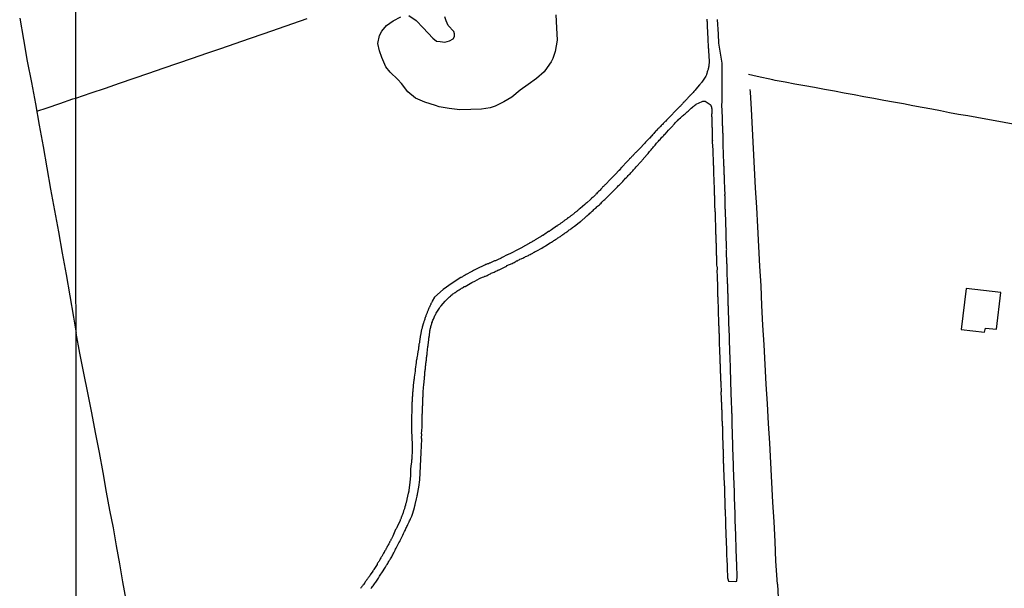
# Model space of a CAD drawing. Units: millimetres. Extents: x 192774 to 195184, y 1660436 to 1663209.
# Drawn here: x 193725 to 193958, y 1661780 to 1661914 of the extents above; entities that cross this region are included whole.
import ezdxf

# ---------------------------------------------------------------- set-up
doc = ezdxf.new("R2010")
doc.units = ezdxf.units.MM
for name, color, linetype in [('V-EDIFICACAO', 2, 'Continuous'), ('V-LAGOA', 150, 'Continuous'), ('V-LOTE', 1, 'Continuous'), ('V-REFERENCIA', 32, 'Continuous'), ('V-TESTADA', 5, 'Continuous'), ('X-LIMITE_1000', 7, 'Continuous')]:
    doc.layers.add(name, color=color, linetype=linetype)

msp = doc.modelspace()

# ---------------------------------------------------------------- linework, layer by layer
at = {"layer": 'V-EDIFICACAO'}
msp.add_lwpolyline([(193949.31, 1661850.75), (193948.11, 1661840.99), (193953.67, 1661840.36), (193953.91, 1661841.32), (193956.46, 1661841.09), (193957.53, 1661849.76), (193949.31, 1661850.75)], close=True, dxfattribs=at)
at = {"layer": 'V-LAGOA'}
for points in [[(193852.03, 1661915.61), (193852.19, 1661912.51), (193852.35, 1661909.63), (193851.87, 1661906.91), (193851.35, 1661905.28), (193850.94, 1661904.46), (193850.03, 1661903.12), (193849.28, 1661902.13), (193847.49, 1661900.54), (193845.5, 1661899.05), (193843.58, 1661897.71), (193841.63, 1661896.05), (193839.75, 1661894.94), (193837.69, 1661893.97), (193836.51, 1661893.59), (193834.45, 1661893.24), (193831.94, 1661893.17), (193829.29, 1661893.08), (193826.8, 1661893.42), (193824.37, 1661893.76), (193823.53, 1661894.08), (193821.04, 1661894.88), (193818.79, 1661895.88), (193816.95, 1661897.35), (193815.46, 1661899.29), (193814.57, 1661900.25), (193812.79, 1661901.99), (193811.77, 1661903.31), (193810.83, 1661905.47), (193810.83, 1661905.47), (193810.28, 1661907.05), (193809.89, 1661908.84), (193810.25, 1661910.7), (193810.79, 1661911.74), (193811.93, 1661913.11), (193813.5, 1661914.17), (193815.29, 1661915.12)], [(193817.24, 1661915.41), (193818.92, 1661914.26), (193820.57, 1661912.51), (193822.86, 1661910.09), (193823.75, 1661909.34), (193824.63, 1661909.3), (193825.76, 1661909.1), (193826.87, 1661909.43), (193827.71, 1661909.93), (193828.05, 1661910.49), (193828.05, 1661911.11), (193827.85, 1661911.65), (193826.56, 1661913.1), (193826.02, 1661914.16), (193825.73, 1661915.14)]]:
    msp.add_lwpolyline(points, dxfattribs=at)
at = {"layer": 'V-LOTE'}
for points in [[(193724.98, 1661914.79), (193725.88, 1661909.72), (193726.78, 1661904.65), (193727.74, 1661899.58), (193728.7, 1661894.51), (193729.57, 1661889.44), (193730.51, 1661884.37), (193731.41, 1661879.31), (193732.31, 1661874.25), (193733.21, 1661869.19), (193734.15, 1661864.13), (193735.07, 1661859.07), (193735.99, 1661854.01), (193736.87, 1661848.95), (193737.77, 1661843.89), (193738.36, 1661840.12)], [(193738.32, 1661895.88), (193741.9, 1661897.14), (193745.34, 1661898.2), (193748.64, 1661899.4), (193752.1, 1661900.58), (193755.56, 1661901.76), (193759.02, 1661902.94), (193762.48, 1661904.12), (193765.94, 1661905.3), (193769.31, 1661906.48), (193772.68, 1661907.66), (193776.05, 1661908.84), (193779.48, 1661910.02), (193782.94, 1661911.2), (193786.33, 1661912.38), (193789.72, 1661913.56), (193793.11, 1661914.74)], [(193960.45, 1661889.66), (193958.3, 1661890.05), (193956.15, 1661890.44), (193953.97, 1661890.83), (193951.86, 1661891.23), (193949.69, 1661891.62), (193947.52, 1661892.01), (193945.35, 1661892.4), (193943.26, 1661892.83), (193941.17, 1661893.26), (193938.91, 1661893.62), (193936.65, 1661894.01), (193934.45, 1661894.47), (193932.11, 1661894.9), (193929.77, 1661895.33), (193927.43, 1661895.76), (193925.09, 1661896.19), (193922.75, 1661896.62), (193920.41, 1661897.05), (193918.07, 1661897.48), (193915.73, 1661897.91), (193913.39, 1661898.34), (193911.05, 1661898.77), (193908.71, 1661899.2), (193906.37, 1661899.63), (193904.03, 1661900.06), (193903.48, 1661900.16), (193899.77, 1661901.02), (193897.72, 1661901.47)], [(193904.58, 1661780.63), (193904.22, 1661786.06), (193904.02, 1661790.74), (193903.82, 1661795.4), (193903.46, 1661800.06), (193903.22, 1661804.72), (193902.98, 1661809.38), (193902.74, 1661814.04), (193902.47, 1661818.7), (193902.2, 1661823.36), (193901.93, 1661828.02), (193901.66, 1661832.68), (193901.39, 1661837.34), (193901.12, 1661842), (193900.9, 1661846.66), (193900.68, 1661851.32), (193900.43, 1661855.98), (193900.18, 1661860.64), (193899.93, 1661865.3), (193899.68, 1661869.96), (193899.37, 1661874.62), (193899.13, 1661879.28), (193898.89, 1661883.94), (193898.65, 1661888.6), (193898.41, 1661893.26), (193898.21, 1661897.24), (193898.13, 1661897.91)], [(193729.01, 1661892.73), (193731.49, 1661893.59), (193734.52, 1661894.61), (193737.59, 1661895.67), (193738.32, 1661895.88)], [(193757.01, 1661738.24), (193756.25, 1661742.57), (193755.49, 1661746.9), (193754.73, 1661751.23), (193753.95, 1661755.52), (193753.2, 1661759.79), (193752.45, 1661764.06), (193751.7, 1661768.33), (193750.95, 1661772.6), (193750.2, 1661776.87), (193749.45, 1661781.14), (193748.7, 1661785.41), (193747.94, 1661789.68), (193747.18, 1661793.95), (193746.38, 1661798.17), (193745.58, 1661802.39), (193744.73, 1661807.12), (193743.88, 1661811.85), (193742.97, 1661816.56), (193742.06, 1661821.27), (193741.15, 1661825.98), (193740.19, 1661830.67), (193739.23, 1661835.36), (193738.36, 1661840.12)], [(193904.58, 1661780.63), (193905.24, 1661767.67)]]:
    msp.add_lwpolyline(points, dxfattribs=at)
at = {"layer": 'V-REFERENCIA'}
for points in [[(193887.84, 1661914.57), (193887.84, 1661914.36), (193887.86, 1661914.15), (193887.88, 1661913.98), (193887.88, 1661913.81), (193887.91, 1661913.64), (193887.91, 1661913.43), (193887.91, 1661913.26), (193887.91, 1661913.09), (193887.91, 1661912.92), (193887.93, 1661912.7), (193887.93, 1661912.53), (193887.95, 1661912.32), (193887.97, 1661912.11), (193887.97, 1661911.94), (193887.99, 1661911.77), (193887.99, 1661911.6), (193887.99, 1661911.36), (193888.08, 1661909.98), (193888.08, 1661909.75), (193888.16, 1661908.03), (193888.18, 1661907.77), (193888.2, 1661907.56), (193888.2, 1661907.35), (193888.22, 1661907.18), (193888.25, 1661907.01), (193888.25, 1661906.84), (193888.25, 1661906.63), (193888.29, 1661906.46), (193888.29, 1661906.29), (193888.29, 1661906.12), (193888.29, 1661905.9), (193888.29, 1661905.73), (193888.33, 1661905.52), (193888.35, 1661905.31), (193888.37, 1661905.14), (193888.4, 1661904.97), (193888.4, 1661904.8), (193888.42, 1661904.59), (193888.4, 1661904.42), (193888.4, 1661904.25), (193888.37, 1661904.08), (193888.33, 1661903.91), (193888.29, 1661903.74), (193888.29, 1661903.57), (193888.29, 1661903.4), (193888.25, 1661903.18), (193888.2, 1661903.01), (193888.16, 1661902.8), (193888.12, 1661902.63), (193888.08, 1661902.46), (193888.03, 1661902.29), (193887.95, 1661902.08), (193887.91, 1661901.91), (193887.86, 1661901.74), (193887.84, 1661901.72), (193887.82, 1661901.65), (193887.78, 1661901.57), (193887.74, 1661901.4), (193887.65, 1661901.23), (193887.59, 1661901.06), (193887.57, 1661901.04), (193886.82, 1661899.89), (193886.65, 1661899.66), (193886.52, 1661899.49), (193886.38, 1661899.34), (193886.27, 1661899.16), (193886.16, 1661899.02), (193886.14, 1661899), (193885.23, 1661897.95), (193885.06, 1661897.74), (193884.91, 1661897.59), (193884.74, 1661897.42), (193884.59, 1661897.23), (193884.44, 1661897.06), (193884.31, 1661896.91), (193884.13, 1661896.74), (193884.02, 1661896.62), (193883.97, 1661896.55), (193883.91, 1661896.51), (193883.85, 1661896.45), (193883.83, 1661896.4), (193883.8, 1661896.38), (193883.8, 1661896.38), (193883.76, 1661896.34), (193883.68, 1661896.23), (193883.51, 1661896.06), (193883.34, 1661895.89), (193883.23, 1661895.74), (193883.12, 1661895.64), (193882.96, 1661895.47), (193882.78, 1661895.28), (193882.66, 1661895.13), (193882.51, 1661894.98), (193882.34, 1661894.81), (193882.17, 1661894.64), (193882.04, 1661894.47), (193881.87, 1661894.3), (193881.7, 1661894.13), (193881.58, 1661893.98), (193881.45, 1661893.85), (193881.26, 1661893.68), (193881.17, 1661893.6), (193880.2, 1661892.6), (193880, 1661892.41), (193879.9, 1661892.28), (193879.77, 1661892.15), (193878.94, 1661891.28), (193878.75, 1661891.09), (193878.58, 1661890.92), (193878.43, 1661890.77), (193878.28, 1661890.6), (193878.09, 1661890.43), (193877.97, 1661890.3), (193877.86, 1661890.2), (193877.75, 1661890.07), (193877.6, 1661889.94), (193877.48, 1661889.81), (193877.3, 1661889.63), (193877.18, 1661889.5), (193877.01, 1661889.33), (193876.82, 1661889.16), (193876.69, 1661889.01), (193876.54, 1661888.88), (193876.43, 1661888.77), (193876.33, 1661888.62), (193876.16, 1661888.46), (193875.97, 1661888.28), (193875.86, 1661888.14), (193875.71, 1661887.99), (193875.59, 1661887.82), (193875.46, 1661887.69), (193875.29, 1661887.5), (193875.14, 1661887.33), (193874.97, 1661887.16), (193874.8, 1661886.95), (193874.65, 1661886.8), (193874.46, 1661886.61), (193874.31, 1661886.4), (193874.29, 1661886.38), (193873.31, 1661885.38), (193873.14, 1661885.18), (193872.97, 1661885.02), (193872.04, 1661884.02), (193871.84, 1661883.78), (193871.65, 1661883.59), (193871.46, 1661883.4), (193871.34, 1661883.27), (193871.19, 1661883.1), (193871.04, 1661882.97), (193870.89, 1661882.85), (193870.76, 1661882.7), (193870.57, 1661882.51), (193870.4, 1661882.34), (193870.27, 1661882.21), (193870.15, 1661882.08), (193870.02, 1661881.96), (193869.89, 1661881.78), (193869.74, 1661881.66), (193869.53, 1661881.47), (193869.4, 1661881.32), (193869.25, 1661881.15), (193869.1, 1661881), (193868.95, 1661880.83), (193868.8, 1661880.66), (193868.66, 1661880.49), (193868.51, 1661880.32), (193868.36, 1661880.17), (193868.23, 1661880.04), (193868.1, 1661879.9), (193867.93, 1661879.73), (193867.81, 1661879.56), (193867.66, 1661879.41), (193867.49, 1661879.24), (193867.34, 1661879.04), (193867.19, 1661878.92), (193867.04, 1661878.71), (193867.02, 1661878.68), (193866.17, 1661877.83), (193865.98, 1661877.6), (193865.83, 1661877.45), (193864.85, 1661876.45), (193864.64, 1661876.24), (193864.49, 1661876.09), (193864.49, 1661876.09), (193864.34, 1661875.94), (193864.21, 1661875.79), (193864.03, 1661875.6), (193863.9, 1661875.45), (193863.71, 1661875.28), (193863.6, 1661875.18), (193863.47, 1661875.03), (193863.34, 1661874.9), (193863.15, 1661874.71), (193863.03, 1661874.58), (193862.87, 1661874.41), (193862.73, 1661874.24), (193862.54, 1661874.05), (193862.37, 1661873.88), (193862.18, 1661873.71), (193862.05, 1661873.56), (193861.86, 1661873.37), (193861.69, 1661873.2), (193861.56, 1661873.05), (193861.43, 1661872.92), (193861.26, 1661872.73), (193861.14, 1661872.62), (193861.03, 1661872.5), (193860.88, 1661872.35), (193860.67, 1661872.22), (193860.54, 1661872.12), (193860.41, 1661872.01), (193860.28, 1661871.86), (193860.26, 1661871.84), (193859.43, 1661871.06), (193859.2, 1661870.88), (193859.01, 1661870.69), (193858.95, 1661870.61), (193857.82, 1661869.69), (193857.59, 1661869.5), (193857.44, 1661869.37), (193857.31, 1661869.27), (193857.18, 1661869.18), (193857.07, 1661869.08), (193856.97, 1661869.01), (193856.84, 1661868.89), (193856.72, 1661868.8), (193856.61, 1661868.7), (193856.5, 1661868.63), (193856.39, 1661868.53), (193856.29, 1661868.44), (193856.14, 1661868.33), (193855.99, 1661868.2), (193855.86, 1661868.12), (193855.74, 1661868.01), (193855.61, 1661867.93), (193855.46, 1661867.8), (193855.35, 1661867.72), (193855.23, 1661867.63), (193855.08, 1661867.5), (193854.93, 1661867.44), (193854.82, 1661867.36), (193854.72, 1661867.27), (193854.59, 1661867.19), (193854.48, 1661867.08), (193854.36, 1661866.99), (193854.21, 1661866.89), (193854.06, 1661866.78), (193853.91, 1661866.67), (193853.8, 1661866.59), (193853.7, 1661866.5), (193853.55, 1661866.4), (193853.42, 1661866.31), (193853.27, 1661866.21), (193853.12, 1661866.1), (193852.98, 1661865.97), (193852.83, 1661865.89), (193852.68, 1661865.78), (193852.55, 1661865.7), (193852.42, 1661865.59), (193852.25, 1661865.51), (193852.19, 1661865.49), (193851.02, 1661864.63), (193850.77, 1661864.46), (193850.62, 1661864.36), (193850.49, 1661864.27), (193850.34, 1661864.23), (193850.32, 1661864.21), (193849.43, 1661863.59), (193849.19, 1661863.44), (193849.08, 1661863.36), (193849.04, 1661863.32), (193848.98, 1661863.32), (193848.89, 1661863.3), (193848.81, 1661863.25), (193848.68, 1661863.15), (193848.56, 1661863.1), (193848.41, 1661863), (193848.28, 1661862.91), (193848.13, 1661862.83), (193847.96, 1661862.72), (193847.83, 1661862.66), (193847.71, 1661862.57), (193847.58, 1661862.49), (193847.45, 1661862.42), (193847.45, 1661862.42), (193847.3, 1661862.32), (193847.15, 1661862.23), (193846.98, 1661862.13), (193846.81, 1661862.04), (193846.66, 1661861.96), (193846.62, 1661861.94), (193846.56, 1661861.89), (193846.43, 1661861.81), (193846.3, 1661861.74), (193846.13, 1661861.66), (193846, 1661861.58), (193845.88, 1661861.51), (193845.71, 1661861.38), (193845.56, 1661861.32), (193845.41, 1661861.23), (193845.26, 1661861.15), (193845.16, 1661861.09), (193844.99, 1661861), (193844.86, 1661860.9), (193844.73, 1661860.85), (193844.56, 1661860.73), (193844.43, 1661860.66), (193844.3, 1661860.58), (193844.18, 1661860.51), (193844.05, 1661860.45), (193843.88, 1661860.36), (193843.75, 1661860.28), (193843.63, 1661860.21), (193843.46, 1661860.11), (193843.29, 1661860.02), (193843.14, 1661859.94), (193842.99, 1661859.87), (193842.82, 1661859.81), (193842.8, 1661859.79), (193841.59, 1661859.17), (193841.33, 1661859.05), (193841.12, 1661858.92), (193840.95, 1661858.85), (193840.78, 1661858.75), (193840.61, 1661858.69), (193840.54, 1661858.67), (193839.31, 1661858.03), (193839.08, 1661857.88), (193838.91, 1661857.81), (193838.74, 1661857.73), (193838.57, 1661857.69), (193838.4, 1661857.6), (193838.23, 1661857.52), (193838.06, 1661857.47), (193837.89, 1661857.39), (193837.72, 1661857.3), (193837.55, 1661857.26), (193837.38, 1661857.18), (193837.21, 1661857.09), (193837.04, 1661857.05), (193836.89, 1661856.96), (193836.74, 1661856.92), (193836.59, 1661856.84), (193836.4, 1661856.75), (193836.23, 1661856.69), (193836.06, 1661856.6), (193835.89, 1661856.54), (193835.68, 1661856.5), (193835.53, 1661856.41), (193835.38, 1661856.37), (193835.25, 1661856.28), (193835.13, 1661856.24), (193834.98, 1661856.16), (193834.83, 1661856.11), (193834.66, 1661856.03), (193834.49, 1661855.94), (193834.32, 1661855.86), (193834.15, 1661855.77), (193833.98, 1661855.69), (193833.81, 1661855.63), (193833.64, 1661855.54), (193833.62, 1661855.52), (193832.53, 1661854.99), (193832.28, 1661854.86), (193832.11, 1661854.75), (193832, 1661854.69), (193830.79, 1661854.01), (193830.54, 1661853.9), (193830.41, 1661853.8), (193830.24, 1661853.69), (193830.07, 1661853.61), (193829.9, 1661853.52), (193829.77, 1661853.42), (193829.6, 1661853.33), (193829.52, 1661853.29), (193827.47, 1661852.01), (193825.34, 1661850.45), (193823.29, 1661848.67), (193822.76, 1661847.69), (193822.72, 1661847.62), (193822.55, 1661847.3), (193822.46, 1661847.13), (193822.42, 1661846.96), (193822.33, 1661846.83), (193822.25, 1661846.66), (193822.25, 1661846.66), (193822.16, 1661846.49), (193822.1, 1661846.32), (193822.04, 1661846.19), (193821.95, 1661846.02), (193821.91, 1661845.85), (193821.8, 1661845.68), (193821.78, 1661845.56), (193821.7, 1661845.43), (193821.65, 1661845.26), (193821.57, 1661845.09), (193821.53, 1661844.92), (193821.44, 1661844.79), (193821.4, 1661844.62), (193821.31, 1661844.45), (193821.27, 1661844.28), (193821.23, 1661844.15), (193821.21, 1661844.09), (193821.17, 1661844.07), (193821.14, 1661843.98), (193821.1, 1661843.81), (193821.02, 1661843.64), (193821.02, 1661843.52), (193820.97, 1661843.39), (193820.95, 1661843.37), (193820.93, 1661843.32), (193820.91, 1661843.26), (193820.89, 1661843.22), (193820.85, 1661843.05), (193820.76, 1661842.88), (193820.76, 1661842.75), (193820.72, 1661842.6), (193820.38, 1661841.56), (193820.36, 1661841.35), (193820.36, 1661841.28), (193820.29, 1661841.18), (193820.19, 1661841.01), (193820, 1661839.69), (193819.95, 1661839.54), (193819.91, 1661839.39), (193819.87, 1661839.22), (193819.87, 1661839.05), (193819.85, 1661838.88), (193819.83, 1661838.76), (193819.8, 1661838.63), (193819.78, 1661838.46), (193819.74, 1661838.29), (193819.74, 1661838.12), (193819.74, 1661837.99), (193819.7, 1661837.82), (193819.66, 1661837.65), (193819.61, 1661837.48), (193819.61, 1661837.35), (193819.61, 1661837.18), (193819.57, 1661837.01), (193819.53, 1661836.84), (193819.53, 1661836.72), (193819.49, 1661836.59), (193819.49, 1661836.42), (193819.49, 1661836.25), (193819.44, 1661836.08), (193819.4, 1661835.95), (193819.36, 1661835.78), (193819.31, 1661835.61), (193819.31, 1661835.44), (193819.27, 1661835.32), (193819.27, 1661835.19), (193819.25, 1661835.02), (193819.15, 1661834.64), (193819.15, 1661834.51), (193819.1, 1661834.34), (193819.1, 1661834.17), (193819.08, 1661834), (193819.06, 1661833.87), (193819.02, 1661833.7), (193818.98, 1661833.53), (193818.98, 1661833.36), (193818.96, 1661833.23), (193818.98, 1661833.21), (193818.72, 1661831.62), (193818.72, 1661831.36), (193818.72, 1661831.19), (193818.72, 1661831.09), (193818.47, 1661829.66), (193818.47, 1661829.41), (193818.44, 1661829.24), (193818.42, 1661829.11), (193818.42, 1661828.94), (193818.38, 1661828.77), (193818.34, 1661828.6), (193818.34, 1661828.47), (193818.34, 1661828.3), (193818.3, 1661828.13), (193818.27, 1661827.96), (193818.25, 1661827.84), (193818.23, 1661827.71), (193818.21, 1661827.54), (193818.21, 1661827.37), (193818.21, 1661827.24), (193818.21, 1661827.07), (193818.17, 1661826.9), (193818.17, 1661826.9), (193818.17, 1661826.73), (193818.13, 1661826.56), (193818.13, 1661826.43), (193818.13, 1661826.26), (193818.08, 1661826.09), (193818.08, 1661825.92), (193818.08, 1661825.8), (193818.08, 1661825.63), (193818.08, 1661825.5), (193818.08, 1661825.33), (193818.08, 1661825.16), (193818.04, 1661824.99), (193818.04, 1661824.82), (193818.02, 1661824.65), (193818.02, 1661824.52), (193818, 1661824.39), (193818, 1661824.22), (193818, 1661824.05), (193817.98, 1661823.88), (193817.96, 1661823.76), (193817.96, 1661823.63), (193817.96, 1661823.5), (193817.96, 1661823.35), (193817.91, 1661822.14), (193817.91, 1661821.89), (193817.91, 1661821.72), (193817.92, 1661821.61), (193817.87, 1661820.36), (193817.85, 1661820.14), (193817.87, 1661819.97), (193817.83, 1661819.8), (193817.83, 1661819.68), (193817.83, 1661819.55), (193817.83, 1661819.42), (193817.83, 1661819.25), (193817.83, 1661819.08), (193817.83, 1661818.91), (193817.83, 1661818.74), (193817.83, 1661818.57), (193817.83, 1661818.4), (193817.83, 1661818.23), (193817.83, 1661818.06), (193817.83, 1661817.89), (193817.83, 1661817.72), (193817.83, 1661817.55), (193817.85, 1661817.38), (193817.87, 1661817.21), (193817.87, 1661817.04), (193817.87, 1661816.87), (193817.87, 1661816.7), (193817.87, 1661816.53), (193817.87, 1661816.36), (193817.89, 1661816.19), (193817.91, 1661816.02), (193817.91, 1661815.85), (193817.94, 1661815.68), (193817.94, 1661815.51), (193817.96, 1661815.34), (193817.96, 1661815.17), (193817.96, 1661815), (193817.96, 1661814.83), (193817.96, 1661814.66), (193817.98, 1661814.49), (193818, 1661814.3), (193818.02, 1661812.83), (193818.02, 1661812.58), (193818, 1661812.41), (193818, 1661812.24), (193818, 1661812.17), (193817.94, 1661810.71), (193817.91, 1661810.5), (193817.89, 1661810.33), (193817.89, 1661810.2), (193817.87, 1661810.07), (193817.85, 1661809.9), (193817.83, 1661809.73), (193817.83, 1661809.56), (193817.83, 1661809.39), (193817.79, 1661809.22), (193817.77, 1661809.05), (193817.74, 1661808.88), (193817.7, 1661808.75), (193817.7, 1661808.58), (193817.7, 1661808.41), (193817.66, 1661808.24), (193817.64, 1661808.12), (193817.62, 1661807.99), (193817.62, 1661807.82), (193817.62, 1661807.65), (193817.62, 1661807.48), (193817.6, 1661807.31), (193817.6, 1661807.14), (193817.57, 1661806.97), (193817.57, 1661806.8), (193817.57, 1661806.67), (193817.57, 1661806.5), (193817.57, 1661806.33), (193817.57, 1661806.16), (193817.57, 1661805.99), (193817.53, 1661805.82), (193817.53, 1661805.82), (193817.53, 1661805.65), (193817.51, 1661805.48), (193817.49, 1661805.35), (193817.49, 1661805.18), (193817.45, 1661805.01), (193817.45, 1661804.84), (193817.45, 1661804.67), (193817.43, 1661804.5), (193817.4, 1661804.33), (193817.38, 1661804.16), (193817.36, 1661804.14), (193817.19, 1661802.85), (193817.19, 1661802.63), (193817.15, 1661802.46), (193817.11, 1661802.29), (193817.09, 1661802.19), (193816.77, 1661800.76), (193816.72, 1661800.55), (193816.68, 1661800.38), (193816.64, 1661800.21), (193816.57, 1661800.04), (193816.55, 1661799.91), (193816.51, 1661799.74), (193816.45, 1661799.57), (193816.43, 1661799.4), (193816.4, 1661799.28), (193816.34, 1661799.15), (193816.3, 1661798.98), (193816.23, 1661798.81), (193816.17, 1661798.64), (193816.17, 1661798.57), (193816.15, 1661798.51), (193816.08, 1661798.34), (193816.04, 1661798.17), (193815.98, 1661798), (193815.94, 1661797.87), (193815.89, 1661797.7), (193815.83, 1661797.53), (193815.79, 1661797.36), (193815.77, 1661797.26), (193815.72, 1661797.24), (193815.68, 1661797.11), (193815.64, 1661796.94), (193815.55, 1661796.79), (193815.51, 1661796.6), (193815.43, 1661796.47), (193815.38, 1661796.3), (193815.3, 1661796.13), (193815.23, 1661795.96), (193815.17, 1661795.83), (193815.13, 1661795.66), (193815.11, 1661795.56), (193814.45, 1661794.22), (193814.34, 1661793.96), (193814.28, 1661793.86), (193814.24, 1661793.77), (193814.21, 1661793.71), (193814.15, 1661793.64), (193814.07, 1661793.56), (193813.56, 1661792.39), (193813.54, 1661792.33), (193813.49, 1661792.31), (193813.49, 1661792.18), (193813.45, 1661792.11), (193813.41, 1661792.05), (193813.39, 1661792.01), (193813.32, 1661791.84), (193813.24, 1661791.71), (193813.15, 1661791.54), (193813.09, 1661791.37), (193812.98, 1661791.2), (193812.92, 1661791.07), (193812.86, 1661790.9), (193812.73, 1661790.73), (193812.66, 1661790.56), (193812.6, 1661790.44), (193812.56, 1661790.31), (193812.45, 1661790.14), (193812.35, 1661789.97), (193812.26, 1661789.8), (193812.2, 1661789.67), (193812.09, 1661789.52), (193812.03, 1661789.33), (193811.94, 1661789.16), (193811.84, 1661789.03), (193811.75, 1661788.86), (193811.66, 1661788.69), (193811.58, 1661788.58), (193811.47, 1661788.44), (193811.43, 1661788.31), (193811.33, 1661788.16), (193811.22, 1661787.97), (193811.13, 1661787.8), (193811.07, 1661787.67), (193810.96, 1661787.5), (193810.88, 1661787.33), (193810.79, 1661787.18), (193810.69, 1661786.99), (193810.58, 1661786.82), (193810.45, 1661786.65), (193810.45, 1661786.65), (193810.37, 1661786.48), (193810.31, 1661786.36), (193810.24, 1661786.23), (193810.14, 1661786.08), (193810.03, 1661785.89), (193809.92, 1661785.76), (193809.82, 1661785.57), (193809.71, 1661785.4), (193809.67, 1661785.31), (193809.05, 1661784.34), (193808.9, 1661784.12), (193808.8, 1661783.93), (193808.69, 1661783.78), (193808.65, 1661783.7), (193808.07, 1661782.83), (193807.95, 1661782.62), (193807.82, 1661782.45), (193807.73, 1661782.32), (193807.65, 1661782.19), (193807.52, 1661782.02), (193807.42, 1661781.89), (193807.29, 1661781.73), (193807.22, 1661781.62), (193807.1, 1661781.47), (193807.01, 1661781.3), (193806.88, 1661781.15), (193806.76, 1661780.96), (193806.67, 1661780.85), (193806.54, 1661780.64), (193806.44, 1661780.49), (193806.33, 1661780.34), (193806.23, 1661780.21), (193806.08, 1661780.03), (193805.97, 1661779.9), (193805.86, 1661779.73), (193805.76, 1661779.6)], [(193808.24, 1661779.6), (193808.43, 1661779.81), (193808.56, 1661780.03), (193808.78, 1661780.24), (193808.92, 1661780.49), (193809.07, 1661780.71), (193809.26, 1661780.96), (193809.39, 1661781.11), (193810.01, 1661782.04), (193810.2, 1661782.36), (193810.2, 1661782.36), (193810.24, 1661782.47), (193811.15, 1661783.81), (193811.35, 1661784.15), (193811.52, 1661784.4), (193811.66, 1661784.61), (193811.79, 1661784.83), (193811.94, 1661785.08), (193812.07, 1661785.29), (193812.2, 1661785.51), (193812.35, 1661785.76), (193812.47, 1661785.97), (193812.58, 1661786.19), (193812.75, 1661786.44), (193812.88, 1661786.65), (193813, 1661786.87), (193813.15, 1661787.12), (193813.26, 1661787.33), (193813.39, 1661787.55), (193813.53, 1661787.8), (193813.64, 1661788.01), (193813.75, 1661788.23), (193813.88, 1661788.48), (193813.98, 1661788.69), (193814.09, 1661788.91), (193814.2, 1661789.14), (193814.87, 1661790.39), (193815.04, 1661790.73), (193815.15, 1661790.95), (193815.24, 1661791.14), (193815.81, 1661792.26), (193815.98, 1661792.6), (193816.06, 1661792.82), (193816.19, 1661793.07), (193816.32, 1661793.33), (193816.4, 1661793.54), (193816.53, 1661793.79), (193816.66, 1661794.05), (193816.77, 1661794.26), (193816.89, 1661794.52), (193817, 1661794.73), (193817.08, 1661794.94), (193817.21, 1661795.2), (193817.28, 1661795.41), (193817.38, 1661795.62), (193817.53, 1661795.88), (193817.64, 1661796.09), (193817.72, 1661796.3), (193817.81, 1661796.56), (193817.91, 1661796.77), (193818, 1661796.98), (193818.08, 1661797.24), (193818.13, 1661797.45), (193818.13, 1661797.47), (193818.55, 1661798.81), (193818.64, 1661799.15), (193818.68, 1661799.4), (193818.68, 1661799.47), (193819.06, 1661800.85), (193819.13, 1661801.19), (193819.19, 1661801.44), (193819.21, 1661801.66), (193819.23, 1661801.91), (193819.23, 1661801.97), (193819.61, 1661803.65), (193819.83, 1661805.38), (193819.98, 1661808.61), (193820.13, 1661811.82), (193820.28, 1661815.03), (193820.25, 1661815.21), (193820.25, 1661815.38), (193820.25, 1661815.55), (193820.25, 1661815.72), (193820.27, 1661815.89), (193820.29, 1661816.06), (193820.27, 1661816.23), (193820.25, 1661816.25), (193820.34, 1661817.81), (193820.36, 1661818.02), (193820.38, 1661818.19), (193820.34, 1661818.36), (193820.34, 1661818.38), (193820.38, 1661820.06), (193820.38, 1661820.31), (193820.38, 1661820.48), (193820.4, 1661820.65), (193820.42, 1661820.72), (193820.4, 1661820.8), (193820.44, 1661821.33), (193820.44, 1661821.55), (193820.44, 1661821.76), (193820.44, 1661821.97), (193820.46, 1661822.18), (193820.46, 1661822.4), (193820.46, 1661822.61), (193820.48, 1661822.82), (193820.51, 1661823.03), (193820.51, 1661823.25), (193820.51, 1661823.5), (193820.51, 1661823.71), (193820.51, 1661823.93), (193820.51, 1661823.93), (193820.51, 1661824.18), (193820.53, 1661824.39), (193820.55, 1661824.61), (193820.55, 1661824.86), (193820.57, 1661825.07), (193820.59, 1661825.29), (193820.59, 1661825.54), (193820.61, 1661825.75), (193820.59, 1661825.94), (193820.7, 1661827.41), (193820.74, 1661827.71), (193820.76, 1661827.86), (193820.89, 1661829.37), (193820.91, 1661829.66), (193820.93, 1661829.88), (193820.97, 1661830.09), (193820.99, 1661830.3), (193821.02, 1661830.51), (193821.02, 1661830.73), (193821.04, 1661830.98), (193821.08, 1661831.19), (193821.1, 1661831.41), (193821.14, 1661831.66), (193821.14, 1661831.87), (193821.16, 1661832.09), (193821.19, 1661832.34), (193821.23, 1661832.55), (193821.27, 1661832.77), (193821.27, 1661833.02), (193821.29, 1661833.23), (193821.31, 1661833.45), (193821.36, 1661833.7), (193821.4, 1661833.91), (193821.4, 1661834.13), (193821.42, 1661834.38), (193821.46, 1661834.59), (193821.48, 1661834.81), (193821.53, 1661835.06), (193821.53, 1661835.27), (193821.53, 1661835.42), (193821.74, 1661836.93), (193821.78, 1661837.23), (193821.78, 1661837.25), (193821.95, 1661838.63), (193821.99, 1661838.93), (193822.04, 1661839.14), (193822.04, 1661839.35), (193822.08, 1661839.54), (193822.1, 1661839.82), (193822.14, 1661840.03), (193822.16, 1661840.24), (193822.16, 1661840.46), (193822.2, 1661840.67), (193822.29, 1661840.88), (193822.29, 1661841.09), (193822.38, 1661841.31), (193822.42, 1661841.52), (193822.46, 1661841.73), (193822.53, 1661841.94), (193822.55, 1661842.16), (193822.63, 1661842.37), (193822.7, 1661842.58), (193822.8, 1661842.79), (193822.84, 1661843.01), (193822.93, 1661843.22), (193823.04, 1661843.43), (193823.1, 1661843.64), (193823.18, 1661843.86), (193823.31, 1661844.07), (193823.4, 1661844.28), (193823.5, 1661844.49), (193823.59, 1661844.71), (193823.67, 1661844.9), (193824.46, 1661846.08), (193824.67, 1661846.36), (193824.82, 1661846.55), (193824.86, 1661846.6), (193825.8, 1661847.68), (193826.05, 1661847.96), (193826.27, 1661848.17), (193826.52, 1661848.4), (193826.71, 1661848.62), (193826.88, 1661848.76), (193827.05, 1661848.91), (193827.2, 1661849.06), (193827.46, 1661849.29), (193827.65, 1661849.44), (193827.86, 1661849.57), (193828.03, 1661849.7), (193828.2, 1661849.8), (193828.41, 1661849.95), (193828.62, 1661850.08), (193828.83, 1661850.23), (193829.01, 1661850.33), (193829.17, 1661850.44), (193829.35, 1661850.52), (193829.54, 1661850.65), (193829.73, 1661850.76), (193829.92, 1661850.89), (193830.15, 1661851.03), (193830.15, 1661851.03), (193830.34, 1661851.16), (193830.54, 1661851.21), (193830.6, 1661851.23), (193832.15, 1661852.12), (193832.45, 1661852.29), (193832.66, 1661852.4), (193832.85, 1661852.48), (193833.96, 1661853.05), (193834.28, 1661853.22), (193834.49, 1661853.33), (193834.7, 1661853.44), (193834.96, 1661853.52), (193835.17, 1661853.54), (193835.25, 1661853.61), (193835.38, 1661853.65), (193835.59, 1661853.76), (193835.76, 1661853.82), (193835.98, 1661853.95), (193836.19, 1661854.05), (193836.36, 1661854.12), (193836.57, 1661854.2), (193836.76, 1661854.33), (193837, 1661854.43), (193837.21, 1661854.52), (193837.42, 1661854.58), (193837.65, 1661854.71), (193837.85, 1661854.8), (193838.06, 1661854.9), (193838.31, 1661855.03), (193838.53, 1661855.14), (193838.63, 1661855.18), (193839.72, 1661855.73), (193840.01, 1661855.86), (193840.23, 1661855.96), (193840.44, 1661856.12), (193840.46, 1661856.14), (193841.67, 1661856.67), (193841.97, 1661856.84), (193842.18, 1661856.92), (193842.39, 1661857.05), (193842.56, 1661857.13), (193842.75, 1661857.24), (193842.95, 1661857.3), (193843.14, 1661857.43), (193843.33, 1661857.52), (193843.54, 1661857.64), (193843.8, 1661857.75), (193844.01, 1661857.83), (193844.22, 1661857.94), (193844.48, 1661858.07), (193844.69, 1661858.15), (193844.9, 1661858.28), (193845.16, 1661858.41), (193845.35, 1661858.49), (193845.54, 1661858.58), (193845.77, 1661858.71), (193845.96, 1661858.81), (193846.18, 1661858.92), (193846.41, 1661859.05), (193846.6, 1661859.13), (193846.75, 1661859.24), (193846.9, 1661859.32), (193847.15, 1661859.47), (193847.37, 1661859.56), (193847.56, 1661859.64), (193848.7, 1661860.32), (193849.02, 1661860.49), (193849.21, 1661860.62), (193849.36, 1661860.7), (193849.58, 1661860.83), (193849.6, 1661860.83), (193850.74, 1661861.51), (193851.06, 1661861.72), (193851.27, 1661861.85), (193851.45, 1661861.96), (193851.59, 1661862.07), (193851.74, 1661862.15), (193851.95, 1661862.3), (193852.13, 1661862.4), (193852.32, 1661862.53), (193852.55, 1661862.7), (193852.76, 1661862.83), (193852.95, 1661862.96), (193853.15, 1661863.08), (193853.36, 1661863.26), (193853.53, 1661863.36), (193853.7, 1661863.49), (193853.91, 1661863.64), (193854.1, 1661863.76), (193854.29, 1661863.89), (193854.46, 1661864.02), (193854.68, 1661864.19), (193854.87, 1661864.32), (193855.06, 1661864.47), (193855.25, 1661864.62), (193855.44, 1661864.74), (193855.63, 1661864.87), (193855.82, 1661865.04), (193856.03, 1661865.19), (193856.21, 1661865.34), (193856.21, 1661865.34), (193856.37, 1661865.44), (193856.44, 1661865.51), (193857.56, 1661866.36), (193857.86, 1661866.59), (193858.01, 1661866.72), (193858.1, 1661866.78), (193859.12, 1661867.65), (193859.41, 1661867.91), (193859.61, 1661868.1), (193859.77, 1661868.25), (193859.95, 1661868.38), (193860.13, 1661868.55), (193860.33, 1661868.74), (193860.5, 1661868.89), (193860.69, 1661869.06), (193860.9, 1661869.23), (193861.09, 1661869.42), (193861.24, 1661869.57), (193861.45, 1661869.76), (193861.6, 1661869.88), (193861.77, 1661870.06), (193861.94, 1661870.22), (193862.18, 1661870.4), (193862.37, 1661870.56), (193862.51, 1661870.74), (193862.77, 1661870.97), (193862.98, 1661871.2), (193863.22, 1661871.41), (193863.45, 1661871.63), (193863.66, 1661871.84), (193863.83, 1661872.01), (193864.06, 1661872.25), (193864.26, 1661872.43), (193864.39, 1661872.56), (193865.45, 1661873.6), (193865.7, 1661873.9), (193865.79, 1661873.97), (193866.68, 1661874.86), (193866.93, 1661875.14), (193867.13, 1661875.33), (193867.4, 1661875.56), (193867.59, 1661875.77), (193867.77, 1661875.94), (193867.93, 1661876.11), (193868.17, 1661876.37), (193868.36, 1661876.56), (193868.59, 1661876.84), (193868.8, 1661877.03), (193869.02, 1661877.26), (193869.23, 1661877.52), (193869.44, 1661877.73), (193869.65, 1661877.94), (193869.85, 1661878.13), (193870.08, 1661878.41), (193870.27, 1661878.62), (193870.46, 1661878.83), (193870.63, 1661879.05), (193870.87, 1661879.28), (193871.1, 1661879.53), (193871.27, 1661879.7), (193872.12, 1661880.68), (193872.4, 1661881), (193872.5, 1661881.11), (193873.67, 1661882.47), (193873.9, 1661882.74), (193874.07, 1661882.96), (193874.29, 1661883.17), (193874.44, 1661883.38), (193874.61, 1661883.59), (193874.78, 1661883.81), (193875.01, 1661884.06), (193875.18, 1661884.27), (193875.39, 1661884.49), (193875.58, 1661884.74), (193875.77, 1661884.95), (193875.94, 1661885.17), (193876.18, 1661885.4), (193876.41, 1661885.68), (193876.58, 1661885.89), (193876.79, 1661886.08), (193877.01, 1661886.33), (193877.2, 1661886.57), (193877.43, 1661886.78), (193877.64, 1661887.01), (193877.84, 1661887.22), (193877.94, 1661887.31), (193878.77, 1661888.24), (193879, 1661888.52), (193879.2, 1661888.71), (193879.45, 1661888.97), (193880.2, 1661889.79), (193880.45, 1661890.09), (193880.64, 1661890.28), (193880.81, 1661890.45), (193880.96, 1661890.58), (193881.15, 1661890.75), (193881.32, 1661890.92), (193881.57, 1661891.15), (193881.75, 1661891.32), (193881.91, 1661891.47), (193881.91, 1661891.47), (193882.09, 1661891.62), (193882.28, 1661891.79), (193882.49, 1661892), (193882.68, 1661892.15), (193882.85, 1661892.3), (193883.02, 1661892.45), (193883.17, 1661892.6), (193883.38, 1661892.77), (193883.57, 1661892.96), (193883.74, 1661893.11), (193883.96, 1661893.3), (193884.12, 1661893.47), (193884.42, 1661893.7), (193884.61, 1661893.88), (193884.83, 1661894.04), (193885.02, 1661894.15), (193885.21, 1661894.32), (193885.29, 1661894.41), (193886.76, 1661895.08), (193886.91, 1661895.11), (193887.06, 1661895.13), (193887.31, 1661895.13), (193887.46, 1661895.11), (193888.61, 1661894.34), (193888.69, 1661894.26), (193888.71, 1661894.17), (193888.78, 1661894.15), (193888.8, 1661894.05), (193888.84, 1661893.96), (193888.89, 1661893.9), (193888.93, 1661893.83), (193888.97, 1661893.58), (193889.03, 1661893.32), (193889.03, 1661893.11), (193889.03, 1661892.9), (193889.01, 1661892.64), (193888.99, 1661892.43), (193888.99, 1661892.22), (193888.97, 1661892.01), (193888.95, 1661891.79), (193888.97, 1661891.58), (193888.99, 1661891.33), (193889.01, 1661891.11), (193889.01, 1661890.86), (193889.01, 1661890.6), (193889.01, 1661890.39), (193889.01, 1661890.18), (193889.01, 1661889.92), (193889.01, 1661889.71), (193889.01, 1661889.5), (193889.05, 1661889.24), (193889.05, 1661889.03), (193889.07, 1661888.82), (193889.07, 1661888.56), (193889.1, 1661888.35), (193889.1, 1661888.14), (193889.1, 1661887.89), (193889.1, 1661887.67), (193889.14, 1661887.46), (193889.14, 1661887.4), (193889.14, 1661886.27), (193889.14, 1661885.93), (193889.16, 1661885.72), (193889.14, 1661885.7), (193889.22, 1661884.19), (193889.25, 1661883.85), (193889.27, 1661883.64), (193889.27, 1661883.42), (193889.27, 1661883.17), (193889.27, 1661882.96), (193889.27, 1661882.74), (193889.27, 1661882.49), (193889.27, 1661882.28), (193889.29, 1661882.06), (193889.31, 1661881.81), (193889.31, 1661881.6), (193889.33, 1661881.38), (193889.33, 1661881.13), (193889.33, 1661880.92), (193889.35, 1661880.7), (193889.35, 1661880.45), (193889.37, 1661880.24), (193889.37, 1661880.02), (193889.39, 1661879.77), (193889.39, 1661879.56), (193889.39, 1661879.34), (193889.39, 1661879.09), (193889.39, 1661878.88), (193889.39, 1661878.66), (193889.42, 1661878.41), (193889.42, 1661878.2), (193889.44, 1661877.98), (193889.44, 1661877.88), (193889.5, 1661876.45), (193889.52, 1661876.16), (193889.5, 1661875.94), (193889.48, 1661875.92), (193889.54, 1661874.63), (193889.56, 1661874.29), (193889.56, 1661874.07), (193889.56, 1661874.07), (193889.59, 1661873.86), (193889.61, 1661873.61), (193889.61, 1661873.39), (193889.61, 1661873.18), (193889.61, 1661872.93), (193889.65, 1661872.71), (193889.65, 1661872.5), (193889.65, 1661872.25), (193889.65, 1661872.03), (193889.65, 1661871.82), (193889.65, 1661871.57), (193889.65, 1661871.35), (193889.65, 1661871.14), (193889.67, 1661870.89), (193889.69, 1661870.67), (193889.69, 1661870.42), (193889.69, 1661870.16), (193889.69, 1661869.95), (193889.73, 1661869.74), (193889.73, 1661869.48), (193889.73, 1661869.27), (193889.75, 1661869.06), (193889.78, 1661868.8), (193889.78, 1661868.59), (193889.78, 1661868.38), (193889.78, 1661868.12), (193889.8, 1661867.91), (193889.78, 1661867.89), (193889.82, 1661866.55), (193889.86, 1661866.21), (193889.86, 1661866), (193889.86, 1661865.81), (193889.9, 1661864.47), (193889.9, 1661864.13), (193889.9, 1661863.92), (193889.92, 1661863.7), (193889.95, 1661863.45), (193889.95, 1661863.24), (193889.95, 1661863.02), (193889.97, 1661862.77), (193889.97, 1661862.56), (193889.97, 1661862.34), (193889.99, 1661862.09), (193889.99, 1661861.88), (193890.01, 1661861.66), (193890.03, 1661861.41), (193890.03, 1661861.2), (193890.03, 1661860.98), (193890.03, 1661860.73), (193890.03, 1661860.52), (193890.03, 1661860.3), (193890.03, 1661860.05), (193890.05, 1661859.84), (193890.07, 1661859.62), (193890.07, 1661859.37), (193890.07, 1661859.16), (193890.09, 1661858.94), (193890.09, 1661858.69), (193890.12, 1661858.48), (193890.12, 1661858.26), (193890.14, 1661858.01), (193890.16, 1661857.8), (193890.16, 1661857.58), (193890.16, 1661857.52), (193890.16, 1661856.22), (193890.2, 1661855.93), (193890.25, 1661855.78), (193890.24, 1661854.44), (193890.29, 1661854.1), (193890.29, 1661853.84), (193890.29, 1661853.63), (193890.29, 1661853.42), (193890.29, 1661853.16), (193890.29, 1661852.95), (193890.31, 1661852.74), (193890.31, 1661852.48), (193890.33, 1661852.27), (193890.33, 1661852.06), (193890.35, 1661851.8), (193890.35, 1661851.59), (193890.33, 1661851.38), (193890.33, 1661851.17), (193890.35, 1661850.95), (193890.35, 1661850.7), (193890.37, 1661850.44), (193890.37, 1661850.23), (193890.37, 1661850.02), (193890.37, 1661849.76), (193890.37, 1661849.55), (193890.37, 1661849.34), (193890.37, 1661849.08), (193890.39, 1661848.87), (193890.41, 1661848.66), (193890.41, 1661848.4), (193890.43, 1661848.19), (193890.43, 1661847.98), (193890.42, 1661847.79), (193890.5, 1661846.24), (193890.5, 1661845.94), (193890.5, 1661845.68), (193890.5, 1661845.68), (193890.5, 1661845.62), (193890.56, 1661844.15), (193890.58, 1661843.81), (193890.6, 1661843.6), (193890.6, 1661843.39), (193890.63, 1661843.18), (193890.63, 1661842.92), (193890.63, 1661842.71), (193890.63, 1661842.5), (193890.63, 1661842.24), (193890.63, 1661842.03), (193890.65, 1661841.82), (193890.65, 1661841.56), (193890.65, 1661841.35), (193890.67, 1661841.14), (193890.69, 1661840.88), (193890.69, 1661840.67), (193890.69, 1661840.46), (193890.71, 1661840.2), (193890.73, 1661839.99), (193890.73, 1661839.78), (193890.75, 1661839.52), (193890.75, 1661839.31), (193890.75, 1661839.1), (193890.75, 1661838.84), (193890.75, 1661838.63), (193890.75, 1661838.42), (193890.77, 1661838.16), (193890.77, 1661837.95), (193890.8, 1661837.74), (193890.8, 1661837.5), (193890.86, 1661836.25), (193890.86, 1661835.95), (193890.88, 1661835.74), (193890.88, 1661835.63), (193890.9, 1661834.47), (193890.9, 1661834.13), (193890.92, 1661833.91), (193890.92, 1661833.7), (193890.94, 1661833.45), (193890.94, 1661833.23), (193890.94, 1661833.02), (193890.97, 1661832.77), (193890.99, 1661832.55), (193890.99, 1661832.34), (193891.01, 1661832.09), (193891.01, 1661831.87), (193891.01, 1661831.66), (193891.01, 1661831.41), (193891.01, 1661831.19), (193891.01, 1661830.98), (193891.03, 1661830.73), (193891.05, 1661830.51), (193891.05, 1661830.3), (193891.07, 1661830.05), (193891.07, 1661829.83), (193891.07, 1661829.62), (193891.09, 1661829.37), (193891.11, 1661829.15), (193891.11, 1661828.94), (193891.14, 1661828.69), (193891.14, 1661828.47), (193891.14, 1661828.26), (193891.14, 1661828.03), (193891.2, 1661826.31), (193891.18, 1661826.07), (193891.26, 1661824.69), (193891.26, 1661824.39), (193891.26, 1661824.18), (193891.26, 1661823.93), (193891.28, 1661823.71), (193891.28, 1661823.5), (193891.31, 1661823.25), (193891.33, 1661823.03), (193891.33, 1661822.82), (193891.33, 1661822.57), (193891.33, 1661822.35), (193891.35, 1661822.14), (193891.37, 1661821.89), (193891.37, 1661821.67), (193891.39, 1661821.46), (193891.39, 1661821.21), (193891.39, 1661820.99), (193891.39, 1661820.78), (193891.39, 1661820.53), (193891.39, 1661820.31), (193891.41, 1661820.1), (193891.41, 1661819.85), (193891.43, 1661819.63), (193891.43, 1661819.42), (193891.45, 1661819.17), (193891.45, 1661818.95), (193891.48, 1661818.74), (193891.48, 1661818.49), (193891.5, 1661818.27), (193891.52, 1661818.02), (193891.52, 1661817.76), (193891.52, 1661817.57), (193891.56, 1661815.98), (193891.56, 1661815.68), (193891.56, 1661815.68), (193891.56, 1661815.49), (193891.65, 1661813.94), (193891.65, 1661813.64), (193891.65, 1661813.43), (193891.65, 1661813.22), (193891.65, 1661812.96), (193891.67, 1661812.75), (193891.69, 1661812.54), (193891.69, 1661812.28), (193891.69, 1661812.07), (193891.71, 1661811.86), (193891.73, 1661811.6), (193891.73, 1661811.39), (193891.73, 1661811.18), (193891.75, 1661810.92), (193891.77, 1661810.71), (193891.75, 1661810.5), (193891.75, 1661810.28), (193891.73, 1661810.07), (193891.73, 1661809.86), (193891.73, 1661809.6), (193891.73, 1661809.39), (193891.77, 1661809.18), (193891.77, 1661808.92), (193891.77, 1661808.71), (193891.8, 1661808.5), (193891.82, 1661808.24), (193891.82, 1661808.03), (193891.8, 1661807.82), (193891.82, 1661807.75), (193891.86, 1661806.54), (193891.86, 1661806.25), (193891.86, 1661806.03), (193891.86, 1661805.84), (193891.92, 1661804.63), (193891.94, 1661804.29), (193891.94, 1661804.08), (193891.99, 1661803.87), (193891.99, 1661803.65), (193891.99, 1661803.44), (193891.99, 1661803.23), (193891.99, 1661803.02), (193891.99, 1661802.76), (193891.99, 1661802.55), (193891.99, 1661802.34), (193892.01, 1661802.08), (193892.03, 1661801.87), (193892.03, 1661801.66), (193892.03, 1661801.4), (193892.05, 1661801.19), (193892.07, 1661800.98), (193892.07, 1661800.72), (193892.07, 1661800.51), (193892.09, 1661800.3), (193892.11, 1661800.04), (193892.11, 1661799.83), (193892.11, 1661799.62), (193892.11, 1661799.36), (193892.11, 1661799.15), (193892.11, 1661798.94), (193892.11, 1661798.68), (193892.13, 1661798.47), (193892.16, 1661798.26), (193892.16, 1661798.06), (193892.2, 1661796.81), (193892.24, 1661796.51), (193892.24, 1661796.45), (193892.24, 1661795.2), (193892.26, 1661794.9), (193892.28, 1661794.64), (193892.28, 1661794.43), (193892.3, 1661794.22), (193892.3, 1661793.96), (193892.3, 1661793.75), (193892.33, 1661793.54), (193892.33, 1661793.28), (193892.35, 1661793.07), (193892.35, 1661792.86), (193892.37, 1661792.6), (193892.37, 1661792.39), (193892.37, 1661792.18), (193892.37, 1661791.92), (193892.37, 1661791.71), (193892.39, 1661791.5), (193892.39, 1661791.24), (193892.41, 1661791.03), (193892.41, 1661790.82), (193892.43, 1661790.56), (193892.43, 1661790.35), (193892.43, 1661790.14), (193892.45, 1661789.88), (193892.47, 1661789.67), (193892.47, 1661789.46), (193892.5, 1661789.2), (193892.5, 1661788.99), (193892.5, 1661788.78), (193892.5, 1661788.52), (193892.5, 1661788.37), (193892.54, 1661787.08), (193892.56, 1661786.74), (193892.56, 1661786.74), (193892.58, 1661786.48), (193892.58, 1661786.33), (193892.62, 1661785.12), (193892.62, 1661784.78), (193892.62, 1661784.53), (193892.62, 1661784.32), (193892.64, 1661784.1), (193892.67, 1661783.85), (193892.67, 1661783.64), (193892.69, 1661783.42), (193892.71, 1661783.17), (193892.71, 1661782.96), (193892.73, 1661782.75), (193892.73, 1661782.53), (193892.75, 1661782.32), (193892.75, 1661782.11), (193892.79, 1661781.9), (193892.99, 1661781.34), (193894.68, 1661781.25), (193894.93, 1661781.34), (193895.01, 1661782.48), (193894.95, 1661785.04), (193894.77, 1661788.78), (193894.7, 1661792.39), (193894.71, 1661792.54), (193894.66, 1661793.71), (193894.66, 1661793.96), (193894.66, 1661794.13), (193894.67, 1661794.2), (193894.58, 1661795.54), (193894.58, 1661795.79), (193894.58, 1661795.96), (193894.58, 1661796.13), (193894.56, 1661796.3), (193894.56, 1661796.47), (193894.54, 1661796.64), (193894.54, 1661796.81), (193894.54, 1661796.98), (193894.54, 1661797.15), (193894.54, 1661797.32), (193894.54, 1661797.49), (193894.54, 1661797.66), (193894.54, 1661797.83), (193894.54, 1661798), (193894.54, 1661798.17), (193894.49, 1661798.34), (193894.49, 1661798.51), (193894.49, 1661798.68), (193894.49, 1661798.85), (193894.49, 1661799.02), (193894.49, 1661799.19), (193894.47, 1661799.36), (193894.45, 1661799.53), (193894.45, 1661799.7), (193894.45, 1661799.87), (193894.45, 1661800.04), (193894.43, 1661800.21), (193894.41, 1661800.38), (193894.41, 1661800.55), (193894.41, 1661800.72), (193894.41, 1661800.89), (193894.41, 1661801.06), (193894.41, 1661801.23), (193894.41, 1661801.4), (193894.41, 1661801.57), (193894.41, 1661801.74), (193894.41, 1661801.91), (193894.39, 1661802.08), (193894.37, 1661802.25), (193894.37, 1661802.42), (193894.37, 1661802.57), (193894.28, 1661804.25), (193894.28, 1661804.46), (193894.28, 1661804.52), (193894.26, 1661805.95), (193894.24, 1661806.2), (193894.24, 1661806.37), (193894.24, 1661806.54), (193894.24, 1661806.71), (193894.22, 1661806.88), (193894.22, 1661807.05), (193894.2, 1661807.22), (193894.2, 1661807.39), (193894.2, 1661807.56), (193894.2, 1661807.73), (193894.18, 1661807.9), (193894.15, 1661808.07), (193894.15, 1661808.24), (193894.15, 1661808.41), (193894.15, 1661808.58), (193894.15, 1661808.75), (193894.15, 1661808.92), (193894.15, 1661809.09), (193894.15, 1661809.26), (193894.15, 1661809.43), (193894.15, 1661809.6), (193894.13, 1661809.77), (193894.11, 1661809.94), (193894.11, 1661810.11), (193894.11, 1661810.28), (193894.11, 1661810.28), (193894.11, 1661810.45), (193894.09, 1661810.62), (193894.09, 1661810.79), (193894.07, 1661810.96), (193894.07, 1661811.13), (193894.07, 1661811.3), (193894.07, 1661811.47), (193894.05, 1661811.64), (193894.05, 1661811.81), (193894.03, 1661811.98), (193894.03, 1661812.15), (193894.03, 1661812.32), (193894.03, 1661812.49), (193894.03, 1661812.51), (193894, 1661813.77), (193893.98, 1661813.98), (193893.98, 1661814.15), (193893.99, 1661814.26), (193893.94, 1661815.47), (193893.9, 1661815.72), (193893.9, 1661815.89), (193893.9, 1661816.06), (193893.9, 1661816.23), (193893.9, 1661816.4), (193893.9, 1661816.57), (193893.9, 1661816.74), (193893.9, 1661816.91), (193893.9, 1661817.08), (193893.9, 1661817.25), (193893.88, 1661817.42), (193893.88, 1661817.59), (193893.86, 1661817.76), (193893.86, 1661817.93), (193893.86, 1661818.1), (193893.83, 1661818.27), (193893.86, 1661818.44), (193893.86, 1661818.61), (193893.88, 1661818.78), (193893.86, 1661818.95), (193893.86, 1661819.12), (193893.83, 1661819.29), (193893.81, 1661819.46), (193893.83, 1661819.59), (193893.81, 1661820.02), (193893.81, 1661820.19), (193893.81, 1661820.4), (193893.81, 1661820.57), (193893.81, 1661820.74), (193893.81, 1661820.91), (193893.79, 1661821.12), (193893.79, 1661821.29), (193893.79, 1661821.46), (193893.77, 1661821.63), (193893.77, 1661821.8), (193893.77, 1661821.97), (193893.75, 1661822.14), (193893.73, 1661822.31), (193893.73, 1661822.42), (193893.69, 1661823.54), (193893.69, 1661823.8), (193893.69, 1661823.97), (193893.69, 1661824.14), (193893.69, 1661824.24), (193893.64, 1661825.58), (193893.62, 1661825.84), (193893.62, 1661826.01), (193893.62, 1661826.18), (193893.62, 1661826.35), (193893.6, 1661826.56), (193893.6, 1661826.73), (193893.58, 1661826.9), (193893.58, 1661827.07), (193893.58, 1661827.24), (193893.56, 1661827.41), (193893.56, 1661827.58), (193893.56, 1661827.75), (193893.56, 1661827.92), (193893.56, 1661828.09), (193893.56, 1661828.26), (193893.56, 1661828.43), (193893.56, 1661828.6), (193893.54, 1661828.77), (193893.54, 1661828.94), (193893.54, 1661829.11), (193893.52, 1661829.28), (193893.52, 1661829.45), (193893.49, 1661829.62), (193893.49, 1661829.79), (193893.49, 1661829.96), (193893.49, 1661830.13), (193893.47, 1661830.3), (193893.47, 1661830.47), (193893.45, 1661830.64), (193893.45, 1661830.81), (193893.43, 1661830.98), (193893.43, 1661831.15), (193893.43, 1661831.32), (193893.43, 1661831.49), (193893.43, 1661831.66), (193893.43, 1661831.83), (193893.43, 1661831.83), (193893.43, 1661832), (193893.43, 1661832.17), (193893.43, 1661832.34), (193893.43, 1661832.49), (193893.37, 1661833.7), (193893.35, 1661833.96), (193893.35, 1661834.13), (193893.35, 1661834.3), (193893.35, 1661834.47), (193893.35, 1661834.49), (193893.3, 1661835.57), (193893.3, 1661835.78), (193893.3, 1661835.95), (193893.3, 1661836.12), (193893.3, 1661836.29), (193893.28, 1661836.46), (193893.28, 1661836.63), (193893.28, 1661836.8), (193893.26, 1661836.97), (193893.26, 1661837.14), (193893.24, 1661837.31), (193893.24, 1661837.48), (193893.24, 1661837.65), (193893.24, 1661837.82), (193893.22, 1661837.99), (193893.22, 1661838.16), (193893.2, 1661838.33), (193893.2, 1661838.5), (193893.2, 1661838.67), (193893.2, 1661838.84), (193893.18, 1661839.01), (193893.18, 1661839.18), (193893.18, 1661839.35), (193893.18, 1661839.52), (193893.18, 1661839.69), (193893.18, 1661839.86), (193893.18, 1661840.03), (193893.15, 1661840.2), (193893.15, 1661840.37), (193893.15, 1661840.54), (193893.13, 1661840.71), (193893.13, 1661840.79), (193893.13, 1661840.86), (193893.11, 1661841.14), (193893.11, 1661841.39), (193893.11, 1661841.6), (193893.09, 1661841.82), (193893.07, 1661842.07), (193893.07, 1661842.28), (193893.05, 1661842.47), (193893.05, 1661843.86), (193893.03, 1661844.2), (193893.01, 1661844.41), (193893.01, 1661844.43), (193892.96, 1661845.68), (193892.96, 1661845.98), (193892.94, 1661846.24), (193892.94, 1661846.45), (193892.92, 1661846.66), (193892.92, 1661846.92), (193892.92, 1661847.13), (193892.92, 1661847.34), (193892.92, 1661847.6), (193892.92, 1661847.81), (193892.92, 1661848.02), (193892.9, 1661848.28), (193892.9, 1661848.49), (193892.88, 1661848.7), (193892.88, 1661848.96), (193892.86, 1661849.17), (193892.86, 1661849.38), (193892.84, 1661849.64), (193892.84, 1661849.85), (193892.81, 1661850.06), (193892.79, 1661850.32), (193892.79, 1661850.53), (193892.79, 1661850.74), (193892.79, 1661851), (193892.79, 1661851.21), (193892.79, 1661851.42), (193892.79, 1661851.68), (193892.77, 1661851.89), (193892.77, 1661852.1), (193892.75, 1661852.36), (193892.75, 1661852.57), (193892.75, 1661852.67), (193892.67, 1661854.14), (193892.67, 1661854.48), (193892.67, 1661854.54), (193892.64, 1661855.84), (193892.62, 1661856.14), (193892.62, 1661856.39), (193892.6, 1661856.61), (193892.6, 1661856.82), (193892.58, 1661857.07), (193892.58, 1661857.29), (193892.58, 1661857.5), (193892.56, 1661857.75), (193892.56, 1661857.97), (193892.54, 1661858.18), (193892.54, 1661858.18), (193892.54, 1661858.43), (193892.54, 1661858.65), (193892.54, 1661858.86), (193892.54, 1661859.11), (193892.54, 1661859.33), (193892.54, 1661859.54), (193892.54, 1661859.79), (193892.56, 1661860.01), (193892.54, 1661860.22), (193892.54, 1661860.47), (193892.52, 1661860.69), (193892.52, 1661860.9), (193892.5, 1661861.15), (193892.5, 1661861.37), (193892.47, 1661861.58), (193892.47, 1661861.83), (193892.45, 1661862.05), (193892.45, 1661862.26), (193892.45, 1661862.51), (193892.45, 1661862.73), (193892.45, 1661862.94), (193892.46, 1661863.04), (193892.41, 1661864.34), (193892.41, 1661864.57), (193892.33, 1661865.87), (193892.33, 1661866.17), (193892.33, 1661866.38), (193892.33, 1661866.64), (193892.33, 1661866.85), (193892.33, 1661867.06), (193892.33, 1661867.32), (193892.33, 1661867.53), (193892.3, 1661867.74), (193892.28, 1661868), (193892.28, 1661868.21), (193892.28, 1661868.42), (193892.26, 1661868.68), (193892.26, 1661868.89), (193892.24, 1661869.1), (193892.24, 1661869.36), (193892.22, 1661869.57), (193892.2, 1661869.78), (193892.2, 1661870.04), (193892.2, 1661870.25), (193892.2, 1661870.46), (193892.2, 1661870.72), (193892.2, 1661870.93), (193892.2, 1661871.14), (193892.2, 1661871.4), (193892.2, 1661871.61), (193892.16, 1661871.82), (193892.16, 1661872.08), (193892.16, 1661872.29), (193892.16, 1661872.5), (193892.11, 1661872.76), (193892.14, 1661872.97), (193892.16, 1661872.99), (193892.07, 1661874.33), (193892.07, 1661874.65), (193892.03, 1661876.07), (193892.01, 1661876.37), (193892.01, 1661876.58), (193892.01, 1661876.84), (193891.99, 1661877.05), (193891.99, 1661877.26), (193891.99, 1661877.52), (193891.97, 1661877.73), (193891.94, 1661877.94), (193891.94, 1661878.2), (193891.94, 1661878.41), (193891.94, 1661878.62), (193891.94, 1661878.88), (193891.94, 1661879.09), (193891.94, 1661879.3), (193891.92, 1661879.56), (193891.9, 1661879.77), (193891.9, 1661879.98), (193891.88, 1661880.24), (193891.88, 1661880.45), (193891.88, 1661880.66), (193891.86, 1661880.92), (193891.86, 1661881.13), (193891.86, 1661881.34), (193891.82, 1661881.6), (193891.82, 1661881.81), (193891.82, 1661882.02), (193891.82, 1661882.28), (193891.82, 1661882.49), (193891.82, 1661882.7), (193891.82, 1661882.85), (193891.75, 1661884.44), (193891.73, 1661884.74), (193891.73, 1661884.85), (193891.69, 1661886.36), (193891.69, 1661886.7), (193891.69, 1661886.95), (193891.69, 1661887.16), (193891.69, 1661887.38), (193891.67, 1661887.63), (193891.65, 1661887.84), (193891.65, 1661887.84), (193891.65, 1661888.06), (193891.62, 1661888.31), (193891.62, 1661888.52), (193891.6, 1661888.73), (193891.6, 1661888.95), (193891.6, 1661889.16), (193891.58, 1661889.37), (193891.58, 1661889.58), (193891.56, 1661889.84), (193891.56, 1661890.05), (193891.56, 1661890.26), (193891.56, 1661890.52), (193891.56, 1661890.73), (193891.56, 1661890.94), (193891.54, 1661891.2), (193891.54, 1661891.41), (193891.54, 1661891.62), (193891.52, 1661891.88), (193891.5, 1661892.09), (193891.5, 1661892.3), (193891.5, 1661892.56), (193891.48, 1661892.77), (193891.48, 1661892.88), (193891.43, 1661894.22), (193891.43, 1661894.56), (193891.44, 1661894.75), (193891.51, 1661904.15), (193890.72, 1661908.89), (193890.58, 1661910.99), (193890.38, 1661914.51)]]:
    msp.add_lwpolyline(points, dxfattribs=at)
at = {"layer": 'V-TESTADA'}
msp.add_lwpolyline([(193904.58, 1661780.63), (193904.22, 1661786.06), (193904.02, 1661790.74), (193903.82, 1661795.4), (193903.46, 1661800.06), (193903.22, 1661804.72), (193902.98, 1661809.38), (193902.74, 1661814.04), (193902.47, 1661818.7), (193902.2, 1661823.36), (193901.93, 1661828.02), (193901.66, 1661832.68), (193901.39, 1661837.34), (193901.12, 1661842), (193900.9, 1661846.66), (193900.68, 1661851.32), (193900.43, 1661855.98), (193900.18, 1661860.64), (193899.93, 1661865.3), (193899.68, 1661869.96), (193899.37, 1661874.62), (193899.13, 1661879.28), (193898.89, 1661883.94), (193898.65, 1661888.6), (193898.41, 1661893.26), (193898.21, 1661897.24), (193898.13, 1661897.91)], dxfattribs=at)
at = {"layer": 'X-LIMITE_1000'}
msp.add_line((193739.16, 1660436.6), (193737.57, 1663208.04), dxfattribs=at)

doc.saveas('drawing.dxf')
